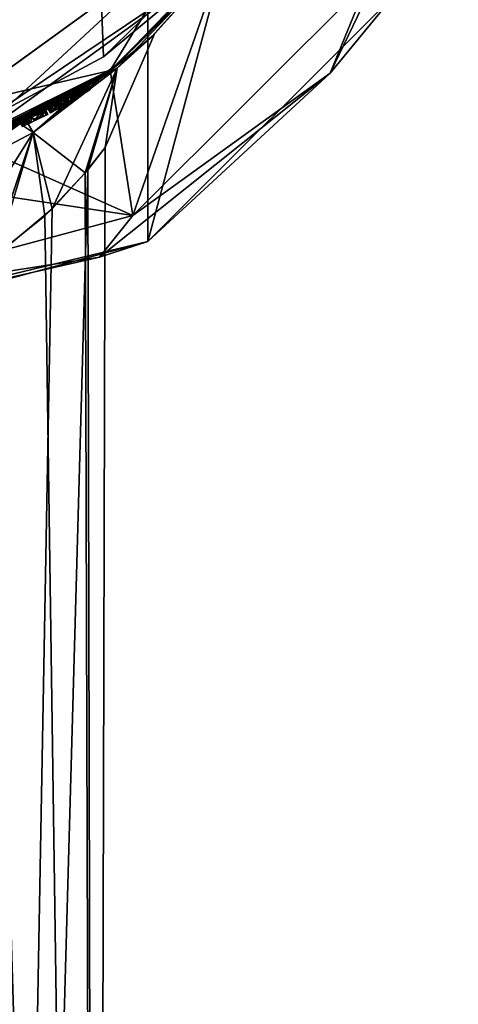
# Model space of a CAD drawing. Units: millimetres. Extents: x -22 to 22, y -179 to 22.
# Drawn here: x 7 to 22, y -45 to -12 of the extents above; entities that cross this region are included whole.
import ezdxf

# ---------------------------------------------------------------- set-up
doc = ezdxf.new("R2010")
doc.units = ezdxf.units.MM
doc.header["$LTSCALE"] = 127.314815
for name, color, linetype in [('1', 7, 'CONTINUOUS'), ('15', 7, 'CONTINUOUS'), ('156', 7, 'CONTINUOUS'), ('157', 7, 'CONTINUOUS'), ('158', 7, 'CONTINUOUS'), ('159', 7, 'CONTINUOUS'), ('160', 7, 'CONTINUOUS'), ('161', 7, 'CONTINUOUS'), ('162', 7, 'CONTINUOUS'), ('163', 7, 'CONTINUOUS'), ('164', 7, 'CONTINUOUS'), ('165', 7, 'CONTINUOUS'), ('166', 7, 'CONTINUOUS'), ('167', 7, 'CONTINUOUS'), ('180', 7, 'CONTINUOUS'), ('181', 7, 'CONTINUOUS'), ('182', 7, 'CONTINUOUS'), ('183', 7, 'CONTINUOUS'), ('184', 7, 'CONTINUOUS'), ('185', 7, 'CONTINUOUS'), ('186', 7, 'CONTINUOUS'), ('187', 7, 'CONTINUOUS'), ('188', 7, 'CONTINUOUS'), ('214', 7, 'CONTINUOUS'), ('217', 7, 'CONTINUOUS'), ('218', 7, 'CONTINUOUS'), ('219', 7, 'CONTINUOUS'), ('220', 7, 'CONTINUOUS'), ('24', 7, 'CONTINUOUS'), ('25', 7, 'CONTINUOUS'), ('27', 7, 'CONTINUOUS'), ('3', 7, 'CONTINUOUS'), ('33', 7, 'CONTINUOUS'), ('35', 7, 'CONTINUOUS'), ('703', 7, 'CONTINUOUS')]:
    doc.layers.add(name, color=color, linetype=linetype)

msp = doc.modelspace()

# ---------------------------------------------------------------- linework, layer by layer
at = {"layer": '1', "color": 254, "linetype": 'Continuous', "true_color": 0xe6e6e6}
for points in [[(4.861, -14.957, 271.95), (12.725, -9.243, 271.95), (5.248, -16.169, 271.95), (4.861, -14.957, 271.95)], [(5.248, -16.169, 271.95), (12.725, -9.243, 271.95), (9.989, -13.753, 271.95), (5.248, -16.169, 271.95)], [(9.989, -13.753, 271.95), (12.725, -9.243, 271.95), (13.753, -9.989, 271.95), (9.989, -13.753, 271.95)]]:
    msp.add_3dface(points, dxfattribs=at)
at = {"layer": '15', "color": 254, "linetype": 'Continuous', "true_color": 0xe6e6e6}
for points in [[(8.742, 13.995, 311.427), (0, 16.5, 311.44), (5.662, -15.499, 311.435), (8.742, 13.995, 311.427)], [(9.771, -13.296, 311.424), (8.742, 13.995, 311.427), (5.662, -15.499, 311.435), (9.771, -13.296, 311.424)], [(13.067, -10.078, 311.411), (8.742, 13.995, 311.427), (9.771, -13.296, 311.424), (13.067, -10.078, 311.411)]]:
    msp.add_3dface(points, dxfattribs=at)
at = {"layer": '156', "color": 7, "linetype": 'Continuous'}
for points in [[(8.782, -14.556, 165.051), (8.972, -14.439, 165.18), (8.86, -14.684, 165.051), (8.782, -14.556, 165.051)], [(8.86, -14.684, 165.051), (8.972, -14.439, 165.18), (9.052, -14.567, 165.18), (8.86, -14.684, 165.051)], [(8.548, -14.694, 165), (8.782, -14.556, 165.051), (8.624, -14.824, 165), (8.548, -14.694, 165)], [(8.624, -14.824, 165), (8.782, -14.556, 165.051), (8.86, -14.684, 165.051), (8.624, -14.824, 165)]]:
    msp.add_3dface(points, dxfattribs=at)
at = {"layer": '157', "color": 7, "linetype": 'Continuous'}
for points in [[(8.972, -14.439, 166.455), (8.642, -14.639, 166.61), (9.052, -14.567, 166.455), (8.972, -14.439, 166.455)], [(8.291, -14.841, 166.559), (8.032, -14.983, 166.324), (8.105, -15.114, 166.328), (8.291, -14.841, 166.559)], [(8.367, -14.97, 166.561), (8.291, -14.841, 166.559), (8.105, -15.114, 166.328), (8.367, -14.97, 166.561)], [(8.2, -14.891, 165.099), (8.548, -14.694, 165), (8.273, -15.022, 165.098), (8.2, -14.891, 165.099)], [(8.548, -14.694, 165), (8.624, -14.824, 165), (8.273, -15.022, 165.098), (8.548, -14.694, 165)], [(8.642, -14.639, 166.61), (8.291, -14.841, 166.559), (8.367, -14.97, 166.561), (8.642, -14.639, 166.61)], [(8.72, -14.768, 166.61), (8.642, -14.639, 166.61), (8.367, -14.97, 166.561), (8.72, -14.768, 166.61)], [(9.052, -14.567, 166.455), (8.642, -14.639, 166.61), (8.72, -14.768, 166.61), (9.052, -14.567, 166.455)], [(8.032, -14.983, 166.324), (7.919, -15.043, 165.998), (7.989, -15.176, 166.001), (8.032, -14.983, 166.324)], [(7.919, -15.043, 165.998), (7.958, -15.023, 165.418), (7.989, -15.176, 166.001), (7.919, -15.043, 165.998)], [(7.958, -15.023, 165.418), (8.2, -14.891, 165.099), (8.028, -15.155, 165.417), (7.958, -15.023, 165.418)], [(7.989, -15.176, 166.001), (7.958, -15.023, 165.418), (8.028, -15.155, 165.417), (7.989, -15.176, 166.001)], [(8.105, -15.114, 166.328), (8.032, -14.983, 166.324), (7.989, -15.176, 166.001), (8.105, -15.114, 166.328)], [(8.028, -15.155, 165.417), (8.2, -14.891, 165.099), (8.273, -15.022, 165.098), (8.028, -15.155, 165.417)]]:
    msp.add_3dface(points, dxfattribs=at)
at = {"layer": '158', "color": 7, "linetype": 'Continuous'}
for points in [[(8.972, -14.439, 167.224), (8.972, -14.439, 166.455), (9.052, -14.567, 167.224), (8.972, -14.439, 167.224)], [(8.972, -14.439, 166.455), (9.052, -14.567, 166.455), (9.052, -14.567, 167.224), (8.972, -14.439, 166.455)]]:
    msp.add_3dface(points, dxfattribs=at)
at = {"layer": '159', "color": 7, "linetype": 'Continuous'}
for points in [[(9.112, -14.352, 167.363), (8.972, -14.439, 167.224), (9.193, -14.478, 167.363), (9.112, -14.352, 167.363)], [(8.972, -14.439, 167.224), (9.052, -14.567, 167.224), (9.193, -14.478, 167.363), (8.972, -14.439, 167.224)], [(9.25, -14.263, 167.224), (9.112, -14.352, 167.363), (9.332, -14.389, 167.224), (9.25, -14.263, 167.224)], [(9.332, -14.389, 167.224), (9.112, -14.352, 167.363), (9.193, -14.478, 167.363), (9.332, -14.389, 167.224)]]:
    msp.add_3dface(points, dxfattribs=at)
at = {"layer": '160', "color": 7, "linetype": 'Continuous'}
for points in [[(9.25, -14.263, 165.147), (9.25, -14.263, 167.224), (9.332, -14.389, 165.147), (9.25, -14.263, 165.147)], [(9.25, -14.263, 167.224), (9.332, -14.389, 167.224), (9.332, -14.389, 165.147), (9.25, -14.263, 167.224)]]:
    msp.add_3dface(points, dxfattribs=at)
at = {"layer": '161', "color": 7, "linetype": 'Continuous'}
for points in [[(9.153, -14.326, 165.049), (9.223, -14.28, 165.08), (9.233, -14.452, 165.049), (9.153, -14.326, 165.049)], [(9.223, -14.28, 165.08), (9.25, -14.263, 165.147), (9.305, -14.407, 165.08), (9.223, -14.28, 165.08)], [(9.233, -14.452, 165.049), (9.223, -14.28, 165.08), (9.305, -14.407, 165.08), (9.233, -14.452, 165.049)], [(9.25, -14.263, 165.147), (9.332, -14.389, 165.147), (9.305, -14.407, 165.08), (9.25, -14.263, 165.147)]]:
    msp.add_3dface(points, dxfattribs=at)
at = {"layer": '162', "color": 7, "linetype": 'Continuous'}
for points in [[(9.07, -14.378, 165.049), (9.111, -14.352, 165.049), (9.233, -14.452, 165.049), (9.07, -14.378, 165.049)], [(9.07, -14.378, 165.049), (9.233, -14.452, 165.049), (9.192, -14.479, 165.049), (9.07, -14.378, 165.049)], [(9.15, -14.505, 165.049), (9.07, -14.378, 165.049), (9.192, -14.479, 165.049), (9.15, -14.505, 165.049)], [(9.111, -14.352, 165.049), (9.153, -14.326, 165.049), (9.233, -14.452, 165.049), (9.111, -14.352, 165.049)]]:
    msp.add_3dface(points, dxfattribs=at)
at = {"layer": '163', "color": 7, "linetype": 'Continuous'}
for points in [[(8.972, -14.439, 165.147), (8.999, -14.423, 165.08), (9.052, -14.567, 165.147), (8.972, -14.439, 165.147)], [(8.999, -14.423, 165.08), (9.07, -14.378, 165.049), (9.079, -14.55, 165.08), (8.999, -14.423, 165.08)], [(9.052, -14.567, 165.147), (8.999, -14.423, 165.08), (9.079, -14.55, 165.08), (9.052, -14.567, 165.147)], [(9.07, -14.378, 165.049), (9.15, -14.505, 165.049), (9.079, -14.55, 165.08), (9.07, -14.378, 165.049)]]:
    msp.add_3dface(points, dxfattribs=at)
at = {"layer": '164', "color": 7, "linetype": 'Continuous'}
for points in [[(8.972, -14.439, 165.18), (8.972, -14.439, 165.147), (9.052, -14.567, 165.147), (8.972, -14.439, 165.18)], [(9.052, -14.567, 165.18), (8.972, -14.439, 165.18), (9.052, -14.567, 165.147), (9.052, -14.567, 165.18)]]:
    msp.add_3dface(points, dxfattribs=at)
at = {"layer": '165', "color": 7, "linetype": 'Continuous'}
for points in [[(8.748, -14.576, 166.361), (8.972, -14.439, 166.216), (8.826, -14.705, 166.36), (8.748, -14.576, 166.361)], [(8.826, -14.705, 166.36), (8.972, -14.439, 166.216), (9.052, -14.567, 166.216), (8.826, -14.705, 166.36)], [(8.264, -14.856, 166.179), (8.537, -14.701, 166.378), (8.338, -14.987, 166.18), (8.264, -14.856, 166.179)], [(8.338, -14.987, 166.18), (8.537, -14.701, 166.378), (8.613, -14.83, 166.378), (8.338, -14.987, 166.18)], [(8.537, -14.701, 166.378), (8.748, -14.576, 166.361), (8.613, -14.83, 166.378), (8.537, -14.701, 166.378)], [(8.613, -14.83, 166.378), (8.748, -14.576, 166.361), (8.826, -14.705, 166.36), (8.613, -14.83, 166.378)], [(8.195, -14.894, 165.826), (8.264, -14.856, 166.179), (8.268, -15.026, 165.826), (8.195, -14.894, 165.826)], [(8.268, -15.026, 165.826), (8.264, -14.856, 166.179), (8.338, -14.987, 166.18), (8.268, -15.026, 165.826)]]:
    msp.add_3dface(points, dxfattribs=at)
at = {"layer": '166', "color": 7, "linetype": 'Continuous'}
for points in [[(8.872, -14.501, 165.305), (8.653, -14.633, 165.237), (8.731, -14.761, 165.237), (8.872, -14.501, 165.305)], [(8.951, -14.629, 165.305), (8.872, -14.501, 165.305), (8.731, -14.761, 165.237), (8.951, -14.629, 165.305)], [(8.972, -14.439, 165.451), (8.872, -14.501, 165.305), (9.052, -14.567, 165.451), (8.972, -14.439, 165.451)], [(9.052, -14.567, 165.451), (8.872, -14.501, 165.305), (8.951, -14.629, 165.305), (9.052, -14.567, 165.451)], [(8.342, -14.812, 165.334), (8.195, -14.894, 165.826), (8.417, -14.942, 165.332), (8.342, -14.812, 165.334)], [(8.653, -14.633, 165.237), (8.342, -14.812, 165.334), (8.417, -14.942, 165.332), (8.653, -14.633, 165.237)], [(8.731, -14.761, 165.237), (8.653, -14.633, 165.237), (8.417, -14.942, 165.332), (8.731, -14.761, 165.237)], [(8.195, -14.894, 165.826), (8.268, -15.026, 165.826), (8.417, -14.942, 165.332), (8.195, -14.894, 165.826)]]:
    msp.add_3dface(points, dxfattribs=at)
at = {"layer": '167', "color": 7, "linetype": 'Continuous'}
for points in [[(8.972, -14.439, 166.216), (8.972, -14.439, 165.451), (9.052, -14.567, 166.216), (8.972, -14.439, 166.216)], [(9.052, -14.567, 166.216), (8.972, -14.439, 165.451), (9.052, -14.567, 165.451), (9.052, -14.567, 166.216)]]:
    msp.add_3dface(points, dxfattribs=at)
at = {"layer": '180', "color": 7, "linetype": 'Continuous'}
for points in [[(7.258, -15.373, 166.133), (7.381, -15.314, 166.309), (7.322, -15.508, 166.133), (7.258, -15.373, 166.133)], [(7.322, -15.508, 166.133), (7.381, -15.314, 166.309), (7.447, -15.449, 166.309), (7.322, -15.508, 166.133)], [(7.381, -15.314, 166.309), (7.659, -15.177, 166.328), (7.447, -15.449, 166.309), (7.381, -15.314, 166.309)], [(7.447, -15.449, 166.309), (7.659, -15.177, 166.328), (7.727, -15.311, 166.328), (7.447, -15.449, 166.309)]]:
    msp.add_3dface(points, dxfattribs=at)
at = {"layer": '181', "color": 7, "linetype": 'Continuous'}
for points in [[(7.258, -15.373, 165.147), (7.258, -15.373, 166.133), (7.322, -15.508, 165.147), (7.258, -15.373, 165.147)], [(7.258, -15.373, 166.133), (7.322, -15.508, 166.133), (7.322, -15.508, 165.147), (7.258, -15.373, 166.133)]]:
    msp.add_3dface(points, dxfattribs=at)
at = {"layer": '182', "color": 7, "linetype": 'Continuous'}
for points in [[(7.161, -15.418, 165.049), (7.231, -15.385, 165.079), (7.224, -15.554, 165.049), (7.161, -15.418, 165.049)], [(7.224, -15.554, 165.049), (7.231, -15.385, 165.079), (7.295, -15.521, 165.08), (7.224, -15.554, 165.049)], [(7.231, -15.385, 165.079), (7.258, -15.373, 165.147), (7.295, -15.521, 165.08), (7.231, -15.385, 165.079)], [(7.258, -15.373, 165.147), (7.322, -15.508, 165.147), (7.295, -15.521, 165.08), (7.258, -15.373, 165.147)]]:
    msp.add_3dface(points, dxfattribs=at)
at = {"layer": '183', "color": 7, "linetype": 'Continuous'}
for points in [[(7.078, -15.456, 165.049), (7.161, -15.418, 165.049), (7.224, -15.554, 165.049), (7.078, -15.456, 165.049)], [(7.141, -15.593, 165.049), (7.078, -15.456, 165.049), (7.224, -15.554, 165.049), (7.141, -15.593, 165.049)]]:
    msp.add_3dface(points, dxfattribs=at)
at = {"layer": '184', "color": 7, "linetype": 'Continuous'}
for points in [[(6.981, -15.501, 165.147), (7.008, -15.488, 165.079), (7.042, -15.637, 165.147), (6.981, -15.501, 165.147)], [(7.008, -15.488, 165.079), (7.078, -15.456, 165.049), (7.07, -15.625, 165.08), (7.008, -15.488, 165.079)], [(7.042, -15.637, 165.147), (7.008, -15.488, 165.079), (7.07, -15.625, 165.08), (7.042, -15.637, 165.147)], [(7.078, -15.456, 165.049), (7.141, -15.593, 165.049), (7.07, -15.625, 165.08), (7.078, -15.456, 165.049)]]:
    msp.add_3dface(points, dxfattribs=at)
at = {"layer": '185', "color": 7, "linetype": 'Continuous'}
for points in [[(6.981, -15.501, 166.484), (6.981, -15.501, 165.147), (7.042, -15.637, 166.484), (6.981, -15.501, 166.484)], [(6.981, -15.501, 165.147), (7.042, -15.637, 165.147), (7.042, -15.637, 166.484), (6.981, -15.501, 165.147)]]:
    msp.add_3dface(points, dxfattribs=at)
at = {"layer": '186', "color": 7, "linetype": 'Continuous'}
for points in [[(7.077, -15.457, 166.599), (6.981, -15.501, 166.484), (7.139, -15.594, 166.599), (7.077, -15.457, 166.599)], [(6.981, -15.501, 166.484), (7.042, -15.637, 166.484), (7.139, -15.594, 166.599), (6.981, -15.501, 166.484)], [(7.208, -15.396, 166.524), (7.077, -15.457, 166.599), (7.272, -15.532, 166.524), (7.208, -15.396, 166.524)], [(7.272, -15.532, 166.524), (7.077, -15.457, 166.599), (7.139, -15.594, 166.599), (7.272, -15.532, 166.524)]]:
    msp.add_3dface(points, dxfattribs=at)
at = {"layer": '187', "color": 7, "linetype": 'Continuous'}
for points in [[(7.227, -15.387, 166.472), (7.208, -15.396, 166.524), (7.272, -15.532, 166.524), (7.227, -15.387, 166.472)], [(7.246, -15.378, 166.42), (7.227, -15.387, 166.472), (7.272, -15.532, 166.524), (7.246, -15.378, 166.42)], [(7.246, -15.378, 166.42), (7.272, -15.532, 166.524), (7.291, -15.523, 166.472), (7.246, -15.378, 166.42)], [(7.31, -15.514, 166.42), (7.246, -15.378, 166.42), (7.291, -15.523, 166.472), (7.31, -15.514, 166.42)]]:
    msp.add_3dface(points, dxfattribs=at)
at = {"layer": '188', "color": 7, "linetype": 'Continuous'}
for points in [[(7.772, -15.119, 166.581), (7.527, -15.243, 166.606), (7.595, -15.377, 166.606), (7.772, -15.119, 166.581)], [(7.842, -15.252, 166.58), (7.772, -15.119, 166.581), (7.595, -15.377, 166.606), (7.842, -15.252, 166.58)], [(7.659, -15.177, 166.328), (7.77, -15.12, 166.336), (7.727, -15.311, 166.328), (7.659, -15.177, 166.328)], [(7.727, -15.311, 166.328), (7.77, -15.12, 166.336), (7.838, -15.254, 166.336), (7.727, -15.311, 166.328)], [(7.77, -15.12, 166.336), (7.836, -15.086, 166.411), (7.905, -15.22, 166.409), (7.77, -15.12, 166.336)], [(7.838, -15.254, 166.336), (7.77, -15.12, 166.336), (7.905, -15.22, 166.409), (7.838, -15.254, 166.336)], [(7.836, -15.086, 166.411), (7.772, -15.119, 166.581), (7.842, -15.252, 166.58), (7.836, -15.086, 166.411)], [(7.905, -15.22, 166.409), (7.836, -15.086, 166.411), (7.842, -15.252, 166.58), (7.905, -15.22, 166.409)], [(7.527, -15.243, 166.606), (7.246, -15.378, 166.42), (7.595, -15.377, 166.606), (7.527, -15.243, 166.606)], [(7.246, -15.378, 166.42), (7.31, -15.514, 166.42), (7.595, -15.377, 166.606), (7.246, -15.378, 166.42)]]:
    msp.add_3dface(points, dxfattribs=at)
at = {"layer": '214', "color": 7, "linetype": 'Continuous'}
for points in [[(9.193, -14.478, 167.363), (9.052, -14.567, 167.224), (9.192, -14.479, 165.049), (9.193, -14.478, 167.363)], [(9.052, -14.567, 167.224), (9.15, -14.505, 165.049), (9.192, -14.479, 165.049), (9.052, -14.567, 167.224)], [(9.15, -14.505, 165.049), (9.052, -14.567, 167.224), (9.079, -14.55, 165.08), (9.15, -14.505, 165.049)], [(9.233, -14.452, 165.049), (9.193, -14.478, 167.363), (9.192, -14.479, 165.049), (9.233, -14.452, 165.049)], [(9.332, -14.389, 167.224), (9.193, -14.478, 167.363), (9.332, -14.389, 165.147), (9.332, -14.389, 167.224)], [(9.332, -14.389, 165.147), (9.193, -14.478, 167.363), (9.305, -14.407, 165.08), (9.332, -14.389, 165.147)], [(9.193, -14.478, 167.363), (9.233, -14.452, 165.049), (9.305, -14.407, 165.08), (9.193, -14.478, 167.363)], [(8.273, -15.022, 165.098), (8.624, -14.824, 165), (8.417, -14.942, 165.332), (8.273, -15.022, 165.098)], [(8.367, -14.97, 166.561), (8.338, -14.987, 166.18), (8.613, -14.83, 166.378), (8.367, -14.97, 166.561)], [(8.72, -14.768, 166.61), (8.367, -14.97, 166.561), (8.613, -14.83, 166.378), (8.72, -14.768, 166.61)], [(8.624, -14.824, 165), (8.731, -14.761, 165.237), (8.417, -14.942, 165.332), (8.624, -14.824, 165)], [(8.72, -14.768, 166.61), (8.613, -14.83, 166.378), (8.826, -14.705, 166.36), (8.72, -14.768, 166.61)], [(8.624, -14.824, 165), (8.86, -14.684, 165.051), (8.731, -14.761, 165.237), (8.624, -14.824, 165)], [(9.052, -14.567, 166.455), (8.72, -14.768, 166.61), (9.052, -14.567, 166.216), (9.052, -14.567, 166.455)], [(8.72, -14.768, 166.61), (8.826, -14.705, 166.36), (9.052, -14.567, 166.216), (8.72, -14.768, 166.61)], [(8.86, -14.684, 165.051), (8.951, -14.629, 165.305), (8.731, -14.761, 165.237), (8.86, -14.684, 165.051)], [(8.86, -14.684, 165.051), (9.052, -14.567, 165.18), (8.951, -14.629, 165.305), (8.86, -14.684, 165.051)], [(9.052, -14.567, 165.18), (9.052, -14.567, 165.451), (8.951, -14.629, 165.305), (9.052, -14.567, 165.18)], [(9.052, -14.567, 165.18), (9.052, -14.567, 165.147), (9.079, -14.55, 165.08), (9.052, -14.567, 165.18)], [(9.052, -14.567, 165.18), (9.079, -14.55, 165.08), (9.052, -14.567, 165.451), (9.052, -14.567, 165.18)], [(9.052, -14.567, 167.224), (9.052, -14.567, 166.455), (9.079, -14.55, 165.08), (9.052, -14.567, 167.224)], [(9.079, -14.55, 165.08), (9.052, -14.567, 166.455), (9.052, -14.567, 166.216), (9.079, -14.55, 165.08)], [(9.079, -14.55, 165.08), (9.052, -14.567, 166.216), (9.052, -14.567, 165.451), (9.079, -14.55, 165.08)], [(8.105, -15.114, 166.328), (7.989, -15.176, 166.001), (8.028, -15.155, 165.417), (8.105, -15.114, 166.328)], [(8.105, -15.114, 166.328), (8.028, -15.155, 165.417), (8.273, -15.022, 165.098), (8.105, -15.114, 166.328)], [(8.367, -14.97, 166.561), (8.105, -15.114, 166.328), (8.338, -14.987, 166.18), (8.367, -14.97, 166.561)], [(8.105, -15.114, 166.328), (8.268, -15.026, 165.826), (8.338, -14.987, 166.18), (8.105, -15.114, 166.328)], [(8.105, -15.114, 166.328), (8.273, -15.022, 165.098), (8.268, -15.026, 165.826), (8.105, -15.114, 166.328)], [(8.268, -15.026, 165.826), (8.273, -15.022, 165.098), (8.417, -14.942, 165.332), (8.268, -15.026, 165.826)], [(7.31, -15.514, 166.42), (7.447, -15.449, 166.309), (7.595, -15.377, 166.606), (7.31, -15.514, 166.42)], [(7.322, -15.508, 166.133), (7.447, -15.449, 166.309), (7.31, -15.514, 166.42), (7.322, -15.508, 166.133)], [(7.447, -15.449, 166.309), (7.727, -15.311, 166.328), (7.595, -15.377, 166.606), (7.447, -15.449, 166.309)], [(7.838, -15.254, 166.336), (7.842, -15.252, 166.58), (7.595, -15.377, 166.606), (7.838, -15.254, 166.336)], [(7.727, -15.311, 166.328), (7.838, -15.254, 166.336), (7.595, -15.377, 166.606), (7.727, -15.311, 166.328)], [(7.838, -15.254, 166.336), (7.905, -15.22, 166.409), (7.842, -15.252, 166.58), (7.838, -15.254, 166.336)], [(7.042, -15.637, 166.484), (7.07, -15.625, 165.08), (7.139, -15.594, 166.599), (7.042, -15.637, 166.484)], [(7.042, -15.637, 165.147), (7.07, -15.625, 165.08), (7.042, -15.637, 166.484), (7.042, -15.637, 165.147)], [(7.07, -15.625, 165.08), (7.141, -15.593, 165.049), (7.139, -15.594, 166.599), (7.07, -15.625, 165.08)], [(7.224, -15.554, 165.049), (7.272, -15.532, 166.524), (7.139, -15.594, 166.599), (7.224, -15.554, 165.049)], [(7.141, -15.593, 165.049), (7.224, -15.554, 165.049), (7.139, -15.594, 166.599), (7.141, -15.593, 165.049)], [(7.224, -15.554, 165.049), (7.295, -15.521, 165.08), (7.272, -15.532, 166.524), (7.224, -15.554, 165.049)], [(7.272, -15.532, 166.524), (7.295, -15.521, 165.08), (7.291, -15.523, 166.472), (7.272, -15.532, 166.524)], [(7.295, -15.521, 165.08), (7.31, -15.514, 166.42), (7.291, -15.523, 166.472), (7.295, -15.521, 165.08)], [(7.295, -15.521, 165.08), (7.322, -15.508, 165.147), (7.31, -15.514, 166.42), (7.295, -15.521, 165.08)], [(7.322, -15.508, 165.147), (7.322, -15.508, 166.133), (7.31, -15.514, 166.42), (7.322, -15.508, 165.147)]]:
    msp.add_3dface(points, dxfattribs=at)
at = {"layer": '217', "color": 254, "linetype": 'Continuous', "true_color": 0xe6e6e6}
for points in [[(0, -22.5), (0, 22.5), (11.25, 19.485), (0, -22.5)], [(11.25, -19.485), (0, -22.5), (11.25, 19.485), (11.25, -19.485)], [(19.486, 11.25), (11.25, -19.485), (11.25, 19.485), (19.486, 11.25)], [(19.486, -11.25), (11.25, -19.485), (19.486, 11.25), (19.486, -11.25)]]:
    msp.add_3dface(points, dxfattribs=at)
at = {"layer": '218', "color": 254, "linetype": 'Continuous', "true_color": 0xe6e6e6}
for points in [[(9.991, -13.754, 5), (10.75, -18.619, 5), (13.754, -9.991, 5), (9.991, -13.754, 5)], [(10.75, -18.619, 5), (18.619, -10.75, 5), (13.754, -9.991, 5), (10.75, -18.619, 5)], [(5.254, -16.167, 5), (10.75, -18.619, 5), (9.991, -13.754, 5), (5.254, -16.167, 5)], [(0, -17, 5), (10.75, -18.619, 5), (5.254, -16.167, 5), (0, -17, 5)], [(0, -21.5, 5), (10.75, -18.619, 5), (0, -17, 5), (0, -21.5, 5)]]:
    msp.add_3dface(points, dxfattribs=at)
at = {"layer": '219', "color": 254, "linetype": 'Continuous', "true_color": 0xe6e6e6}
for points in [[(21.65, -4.942, 4.707), (18.619, -10.75, 5), (17.362, -13.846, 4.707), (21.65, -4.942, 4.707)], [(21.65, -4.942, 4.707), (17.362, -13.846, 4.707), (19.486, -11.25, 4), (21.65, -4.942, 4.707)], [(18.619, -10.75, 5), (10.75, -18.619, 5), (17.362, -13.846, 4.707), (18.619, -10.75, 5)], [(19.486, -11.25, 4), (17.362, -13.846, 4.707), (11.25, -19.486, 4), (19.486, -11.25, 4)], [(17.362, -13.846, 4.707), (10.75, -18.619, 5), (9.635, -20.008, 4.707), (17.362, -13.846, 4.707)], [(17.362, -13.846, 4.707), (9.635, -20.008, 4.707), (11.25, -19.486, 4), (17.362, -13.846, 4.707)], [(10.75, -18.619, 5), (0, -21.5, 5), (9.635, -20.008, 4.707), (10.75, -18.619, 5)], [(0, -22.207, 4.707), (0, -22.5, 4), (11.25, -19.486, 4), (0, -22.207, 4.707)], [(9.635, -20.008, 4.707), (0, -22.207, 4.707), (11.25, -19.486, 4), (9.635, -20.008, 4.707)], [(0, -21.5, 5), (0, -22.207, 4.707), (9.635, -20.008, 4.707), (0, -21.5, 5)]]:
    msp.add_3dface(points, dxfattribs=at)
at = {"layer": '220', "color": 254, "linetype": 'Continuous', "true_color": 0xe6e6e6}
for points in [[(11.25, -19.485), (19.486, -11.25), (11.25, -19.486, 4), (11.25, -19.485)], [(19.486, -11.25), (19.486, -11.25, 4), (11.25, -19.486, 4), (19.486, -11.25)], [(0, -22.5, 4), (0, -22.5), (11.25, -19.485), (0, -22.5, 4)], [(0, -22.5, 4), (11.25, -19.485), (11.25, -19.486, 4), (0, -22.5, 4)]]:
    msp.add_3dface(points, dxfattribs=at)
at = {"layer": '24', "color": 254, "linetype": 'Continuous', "true_color": 0xe6e6e6}
for points in [[(13.067, -10.078, 311.411), (9.771, -13.296, 311.424), (13.292, -10.364, 311.264), (13.067, -10.078, 311.411)], [(9.771, -13.296, 311.424), (5.662, -15.499, 311.435), (13.292, -10.364, 311.264), (9.771, -13.296, 311.424)], [(5.662, -15.499, 311.435), (5.78, -15.822, 311.297), (13.292, -10.364, 311.264), (5.662, -15.499, 311.435)], [(5.78, -15.822, 311.297), (10.066, -13.699, 310.924), (13.292, -10.364, 311.264), (5.78, -15.822, 311.297)], [(10.066, -13.699, 310.924), (13.461, -10.383, 310.911), (13.292, -10.364, 311.264), (10.066, -13.699, 310.924)], [(5.832, -15.968, 310.935), (10.066, -13.699, 310.924), (5.78, -15.822, 311.297), (5.832, -15.968, 310.935)]]:
    msp.add_3dface(points, dxfattribs=at)
at = {"layer": '25', "color": 1, "linetype": 'Continuous'}
for points in [[(4.86, -14.958, 271), (9.992, -13.754, 271), (12.724, -9.244, 271), (4.86, -14.958, 271)], [(9.992, -13.754, 271), (13.753, -9.993, 271), (12.724, -9.244, 271), (9.992, -13.754, 271)], [(5.253, -16.168, 271), (9.992, -13.754, 271), (4.86, -14.958, 271), (5.253, -16.168, 271)]]:
    msp.add_3dface(points, dxfattribs=at)
at = {"layer": '27', "color": 254, "linetype": 'Continuous', "true_color": 0xe6e6e6}
for points in [[(9.991, -13.754, 5), (13.754, -9.991, 5), (10.707, -13.205, 242.252), (9.991, -13.754, 5)], [(13.753, -9.993, 271), (9.992, -13.754, 271), (11.382, -12.627, 250.83), (13.753, -9.993, 271)], [(10.707, -13.205, 242.252), (13.754, -9.991, 5), (11.386, -12.624, 245.194), (10.707, -13.205, 242.252)], [(13.754, -9.991, 5), (13.753, -9.993, 271), (11.382, -12.627, 250.83), (13.754, -9.991, 5)], [(11.386, -12.624, 245.194), (13.754, -9.991, 5), (11.382, -12.627, 250.83), (11.386, -12.624, 245.194)], [(11.382, -12.627, 250.83), (9.992, -13.754, 271), (10.615, -13.279, 254.027), (11.382, -12.627, 250.83)], [(10.615, -13.279, 254.027), (9.992, -13.754, 271), (9.046, -14.394, 257.376), (10.615, -13.279, 254.027)], [(9.322, -14.216, 239.09), (9.991, -13.754, 5), (10.707, -13.205, 242.252), (9.322, -14.216, 239.09)], [(9.992, -13.754, 271), (5.253, -16.168, 271), (9.046, -14.394, 257.376), (9.992, -13.754, 271)], [(5.254, -16.167, 5), (9.991, -13.754, 5), (5.329, -16.143, 165.477), (5.254, -16.167, 5)], [(5.329, -16.143, 165.477), (9.991, -13.754, 5), (5.402, -16.119, 165.208), (5.329, -16.143, 165.477)], [(5.402, -16.119, 165.208), (9.991, -13.754, 5), (5.596, -16.053, 165.055), (5.402, -16.119, 165.208)], [(5.596, -16.053, 165.055), (9.991, -13.754, 5), (5.988, -15.91, 165.036), (5.596, -16.053, 165.055)], [(9.991, -13.754, 5), (6.316, -15.783, 165.147), (5.988, -15.91, 165.036), (9.991, -13.754, 5)], [(6.316, -15.783, 165.147), (9.991, -13.754, 5), (6.343, -15.772, 165.079), (6.316, -15.783, 165.147)], [(6.343, -15.772, 165.079), (9.991, -13.754, 5), (6.413, -15.744, 165.049), (6.343, -15.772, 165.079)], [(6.413, -15.744, 165.049), (9.991, -13.754, 5), (6.484, -15.715, 165.049), (6.413, -15.744, 165.049)], [(6.484, -15.715, 165.049), (9.991, -13.754, 5), (6.554, -15.686, 165.079), (6.484, -15.715, 165.049)], [(6.554, -15.686, 165.079), (9.991, -13.754, 5), (6.581, -15.674, 165.147), (6.554, -15.686, 165.079)], [(6.581, -15.674, 165.147), (9.991, -13.754, 5), (6.581, -15.674, 166.048), (6.581, -15.674, 165.147)], [(6.581, -15.674, 166.048), (9.991, -13.754, 5), (6.981, -15.501, 165.147), (6.581, -15.674, 166.048)], [(6.981, -15.501, 165.147), (9.991, -13.754, 5), (7.008, -15.488, 165.079), (6.981, -15.501, 165.147)], [(7.008, -15.488, 165.079), (9.991, -13.754, 5), (7.078, -15.456, 165.049), (7.008, -15.488, 165.079)], [(7.078, -15.456, 165.049), (9.991, -13.754, 5), (7.161, -15.418, 165.049), (7.078, -15.456, 165.049)], [(7.161, -15.418, 165.049), (9.991, -13.754, 5), (7.231, -15.385, 165.079), (7.161, -15.418, 165.049)], [(7.231, -15.385, 165.079), (9.991, -13.754, 5), (7.258, -15.373, 165.147), (7.231, -15.385, 165.079)], [(7.258, -15.373, 165.147), (9.991, -13.754, 5), (7.258, -15.373, 166.133), (7.258, -15.373, 165.147)], [(7.258, -15.373, 166.133), (9.991, -13.754, 5), (7.381, -15.314, 166.309), (7.258, -15.373, 166.133)], [(9.991, -13.754, 5), (7.659, -15.177, 166.328), (7.381, -15.314, 166.309), (9.991, -13.754, 5)], [(7.659, -15.177, 166.328), (9.991, -13.754, 5), (7.77, -15.12, 166.336), (7.659, -15.177, 166.328)], [(7.77, -15.12, 166.336), (9.991, -13.754, 5), (7.836, -15.086, 166.411), (7.77, -15.12, 166.336)], [(9.991, -13.754, 5), (7.919, -15.043, 165.998), (7.836, -15.086, 166.411), (9.991, -13.754, 5)], [(7.919, -15.043, 165.998), (9.991, -13.754, 5), (7.958, -15.023, 165.418), (7.919, -15.043, 165.998)], [(7.958, -15.023, 165.418), (9.991, -13.754, 5), (8.2, -14.891, 165.099), (7.958, -15.023, 165.418)], [(8.2, -14.891, 165.099), (9.991, -13.754, 5), (8.548, -14.694, 165), (8.2, -14.891, 165.099)], [(8.548, -14.694, 165), (9.991, -13.754, 5), (8.782, -14.556, 165.051), (8.548, -14.694, 165)], [(9.991, -13.754, 5), (8.972, -14.439, 165.147), (8.782, -14.556, 165.051), (9.991, -13.754, 5)], [(8.972, -14.439, 165.147), (9.991, -13.754, 5), (8.999, -14.423, 165.08), (8.972, -14.439, 165.147)], [(8.999, -14.423, 165.08), (9.991, -13.754, 5), (9.07, -14.378, 165.049), (8.999, -14.423, 165.08)], [(9.07, -14.378, 165.049), (9.991, -13.754, 5), (9.111, -14.352, 165.049), (9.07, -14.378, 165.049)], [(9.111, -14.352, 165.049), (9.991, -13.754, 5), (9.153, -14.326, 165.049), (9.111, -14.352, 165.049)], [(9.153, -14.326, 165.049), (9.991, -13.754, 5), (9.223, -14.28, 165.08), (9.153, -14.326, 165.049)], [(9.223, -14.28, 165.08), (9.991, -13.754, 5), (9.25, -14.263, 165.147), (9.223, -14.28, 165.08)], [(9.25, -14.263, 165.147), (9.991, -13.754, 5), (9.25, -14.263, 167.224), (9.25, -14.263, 165.147)], [(9.25, -14.263, 167.224), (9.991, -13.754, 5), (9.322, -14.216, 239.09), (9.25, -14.263, 167.224)], [(9.046, -14.394, 257.376), (5.253, -16.168, 271), (6.94, -15.519, 260.015), (9.046, -14.394, 257.376)], [(7.171, -15.413, 236.215), (9.25, -14.263, 167.224), (9.322, -14.216, 239.09), (7.171, -15.413, 236.215)], [(9.112, -14.352, 167.363), (9.25, -14.263, 167.224), (7.171, -15.413, 236.215), (9.112, -14.352, 167.363)], [(8.972, -14.439, 167.224), (9.112, -14.352, 167.363), (7.171, -15.413, 236.215), (8.972, -14.439, 167.224)], [(8.972, -14.439, 166.455), (8.972, -14.439, 167.224), (7.171, -15.413, 236.215), (8.972, -14.439, 166.455)], [(8.642, -14.639, 166.61), (8.972, -14.439, 166.455), (7.171, -15.413, 236.215), (8.642, -14.639, 166.61)], [(8.653, -14.633, 165.237), (8.872, -14.501, 165.305), (8.748, -14.576, 166.361), (8.653, -14.633, 165.237)], [(8.972, -14.439, 165.451), (8.972, -14.439, 166.216), (8.748, -14.576, 166.361), (8.972, -14.439, 165.451)], [(8.872, -14.501, 165.305), (8.972, -14.439, 165.451), (8.748, -14.576, 166.361), (8.872, -14.501, 165.305)], [(8.972, -14.439, 165.147), (8.972, -14.439, 165.18), (8.782, -14.556, 165.051), (8.972, -14.439, 165.147)], [(8.291, -14.841, 166.559), (8.642, -14.639, 166.61), (7.171, -15.413, 236.215), (8.291, -14.841, 166.559)], [(8.032, -14.983, 166.324), (8.291, -14.841, 166.559), (7.171, -15.413, 236.215), (8.032, -14.983, 166.324)], [(8.195, -14.894, 165.826), (8.342, -14.812, 165.334), (8.264, -14.856, 166.179), (8.195, -14.894, 165.826)], [(8.264, -14.856, 166.179), (8.342, -14.812, 165.334), (8.537, -14.701, 166.378), (8.264, -14.856, 166.179)], [(8.342, -14.812, 165.334), (8.653, -14.633, 165.237), (8.537, -14.701, 166.378), (8.342, -14.812, 165.334)], [(8.537, -14.701, 166.378), (8.653, -14.633, 165.237), (8.748, -14.576, 166.361), (8.537, -14.701, 166.378)], [(7.919, -15.043, 165.998), (8.032, -14.983, 166.324), (7.171, -15.413, 236.215), (7.919, -15.043, 165.998)], [(7.836, -15.086, 166.411), (7.919, -15.043, 165.998), (7.171, -15.413, 236.215), (7.836, -15.086, 166.411)], [(7.772, -15.119, 166.581), (7.836, -15.086, 166.411), (7.171, -15.413, 236.215), (7.772, -15.119, 166.581)], [(7.527, -15.243, 166.606), (7.772, -15.119, 166.581), (7.171, -15.413, 236.215), (7.527, -15.243, 166.606)], [(4.751, -16.323, 234.319), (7.077, -15.457, 166.599), (7.171, -15.413, 236.215), (4.751, -16.323, 234.319)], [(6.981, -15.501, 166.484), (7.077, -15.457, 166.599), (4.751, -16.323, 234.319), (6.981, -15.501, 166.484)], [(6.581, -15.674, 166.048), (6.981, -15.501, 165.147), (4.751, -16.323, 234.319), (6.581, -15.674, 166.048)], [(6.981, -15.501, 165.147), (6.981, -15.501, 166.484), (4.751, -16.323, 234.319), (6.981, -15.501, 165.147)], [(7.077, -15.457, 166.599), (7.208, -15.396, 166.524), (7.171, -15.413, 236.215), (7.077, -15.457, 166.599)], [(7.246, -15.378, 166.42), (7.527, -15.243, 166.606), (7.171, -15.413, 236.215), (7.246, -15.378, 166.42)], [(7.227, -15.387, 166.472), (7.246, -15.378, 166.42), (7.171, -15.413, 236.215), (7.227, -15.387, 166.472)], [(7.208, -15.396, 166.524), (7.227, -15.387, 166.472), (7.171, -15.413, 236.215), (7.208, -15.396, 166.524)]]:
    msp.add_3dface(points, dxfattribs=at)
at = {"layer": '3', "color": 254, "linetype": 'Continuous', "true_color": 0xe6e6e6}
for points in [[(9.989, -13.753, 271.95), (13.753, -9.989, 271.95), (10.066, -13.699, 310.924), (9.989, -13.753, 271.95)], [(10.066, -13.699, 310.924), (13.753, -9.989, 271.95), (13.461, -10.383, 310.911), (10.066, -13.699, 310.924)], [(5.248, -16.169, 271.95), (9.989, -13.753, 271.95), (5.711, -16.012, 295.578), (5.248, -16.169, 271.95)], [(5.711, -16.012, 295.578), (9.989, -13.753, 271.95), (6.605, -15.664, 298.105), (5.711, -16.012, 295.578)], [(5.832, -15.968, 310.935), (6.352, -15.769, 306.747), (10.066, -13.699, 310.924), (5.832, -15.968, 310.935)], [(6.352, -15.769, 306.747), (9.989, -13.753, 271.95), (10.066, -13.699, 310.924), (6.352, -15.769, 306.747)], [(6.474, -15.719, 305.933), (9.989, -13.753, 271.95), (6.352, -15.769, 306.747), (6.474, -15.719, 305.933)], [(6.921, -15.527, 300.915), (9.989, -13.753, 271.95), (6.474, -15.719, 305.933), (6.921, -15.527, 300.915)], [(6.605, -15.664, 298.105), (9.989, -13.753, 271.95), (6.921, -15.527, 300.915), (6.605, -15.664, 298.105)]]:
    msp.add_3dface(points, dxfattribs=at)
at = {"layer": '33', "color": 254, "linetype": 'Continuous', "true_color": 0xe6e6e6}
for points in [[(9.158, -17.185, 252.017), (9.511, -136.842, 251.09), (9.82, -16.341, 249.887), (9.158, -17.185, 252.017)], [(9.823, -16.336, 246.129), (9.511, -136.842, 244.91), (9.237, -17.089, 244.169), (9.823, -16.336, 246.129)], [(9.82, -16.341, 249.887), (9.511, -136.842, 244.91), (9.823, -16.336, 246.129), (9.82, -16.341, 249.887)], [(9.511, -136.842, 251.09), (9.511, -136.842, 244.91), (9.82, -16.341, 249.887), (9.511, -136.842, 251.09)], [(9.511, -136.842, 244.91), (5.878, -136.842, 239.91), (9.237, -17.089, 244.169), (9.511, -136.842, 244.91)], [(9.237, -17.089, 244.169), (5.878, -136.842, 239.91), (8.044, -18.397, 242.059), (9.237, -17.089, 244.169)], [(7.805, -18.625, 254.252), (9.511, -136.842, 251.09), (9.158, -17.185, 252.017), (7.805, -18.625, 254.252)], [(8.044, -18.397, 242.059), (5.878, -136.842, 239.91), (6.186, -19.947, 240.143), (8.044, -18.397, 242.059)], [(5.987, -20.083, 256.01), (9.511, -136.842, 251.09), (7.805, -18.625, 254.252), (5.987, -20.083, 256.01)], [(5.878, -136.842, 256.09), (9.511, -136.842, 251.09), (5.987, -20.083, 256.01), (5.878, -136.842, 256.09)]]:
    msp.add_3dface(points, dxfattribs=at)
at = {"layer": '35', "color": 254, "linetype": 'Continuous', "true_color": 0xe6e6e6}
for points in [[(9.82, -16.341, 249.887), (9.823, -16.336, 246.129), (11.464, -12.558, 248), (9.82, -16.341, 249.887)], [(9.82, -16.341, 249.887), (11.464, -12.558, 248), (10.227, -13.678, 253.283), (9.82, -16.341, 249.887)], [(9.823, -16.336, 246.129), (10.228, -13.678, 242.717), (11.464, -12.558, 248), (9.823, -16.336, 246.129)], [(11.464, -12.558, 248), (11.382, -12.627, 250.83), (10.227, -13.678, 253.283), (11.464, -12.558, 248)], [(11.382, -12.627, 250.83), (10.615, -13.279, 254.027), (10.227, -13.678, 253.283), (11.382, -12.627, 250.83)], [(10.228, -13.678, 242.717), (11.386, -12.624, 245.194), (11.464, -12.558, 248), (10.228, -13.678, 242.717)], [(10.707, -13.205, 242.252), (11.386, -12.624, 245.194), (10.228, -13.678, 242.717), (10.707, -13.205, 242.252)], [(11.386, -12.624, 245.194), (11.382, -12.627, 250.83), (11.464, -12.558, 248), (11.386, -12.624, 245.194)], [(9.322, -14.216, 239.09), (10.707, -13.205, 242.252), (7.411, -15.84, 239.159), (9.322, -14.216, 239.09)], [(7.411, -15.84, 239.159), (10.707, -13.205, 242.252), (10.228, -13.678, 242.717), (7.411, -15.84, 239.159)], [(10.615, -13.279, 254.027), (9.046, -14.394, 257.376), (10.227, -13.678, 253.283), (10.615, -13.279, 254.027)], [(10.227, -13.678, 253.283), (9.046, -14.394, 257.376), (7.411, -15.841, 256.842), (10.227, -13.678, 253.283)], [(9.158, -17.185, 252.017), (10.227, -13.678, 253.283), (7.411, -15.841, 256.842), (9.158, -17.185, 252.017)], [(8.044, -18.397, 242.059), (7.411, -15.84, 239.159), (10.228, -13.678, 242.717), (8.044, -18.397, 242.059)], [(9.237, -17.089, 244.169), (8.044, -18.397, 242.059), (10.228, -13.678, 242.717), (9.237, -17.089, 244.169)], [(9.158, -17.185, 252.017), (9.82, -16.341, 249.887), (10.227, -13.678, 253.283), (9.158, -17.185, 252.017)], [(9.823, -16.336, 246.129), (9.237, -17.089, 244.169), (10.228, -13.678, 242.717), (9.823, -16.336, 246.129)], [(9.046, -14.394, 257.376), (6.94, -15.519, 260.015), (7.411, -15.841, 256.842), (9.046, -14.394, 257.376)], [(7.171, -15.413, 236.215), (9.322, -14.216, 239.09), (7.411, -15.84, 239.159), (7.171, -15.413, 236.215)], [(4.751, -16.323, 234.319), (7.171, -15.413, 236.215), (3.854, -17.713, 237.165), (4.751, -16.323, 234.319)], [(3.854, -17.713, 237.165), (7.171, -15.413, 236.215), (7.411, -15.84, 239.159), (3.854, -17.713, 237.165)], [(7.411, -15.841, 256.842), (6.94, -15.519, 260.015), (3.854, -17.713, 258.835), (7.411, -15.841, 256.842)], [(4.099, -21.123, 238.879), (3.854, -17.713, 237.165), (7.411, -15.84, 239.159), (4.099, -21.123, 238.879)], [(5.987, -20.083, 256.01), (7.411, -15.841, 256.842), (3.854, -17.713, 258.835), (5.987, -20.083, 256.01)], [(6.186, -19.947, 240.143), (4.099, -21.123, 238.879), (7.411, -15.84, 239.159), (6.186, -19.947, 240.143)], [(5.987, -20.083, 256.01), (7.805, -18.625, 254.252), (7.411, -15.841, 256.842), (5.987, -20.083, 256.01)], [(8.044, -18.397, 242.059), (6.186, -19.947, 240.143), (7.411, -15.84, 239.159), (8.044, -18.397, 242.059)], [(7.805, -18.625, 254.252), (9.158, -17.185, 252.017), (7.411, -15.841, 256.842), (7.805, -18.625, 254.252)]]:
    msp.add_3dface(points, dxfattribs=at)
at = {"layer": '703', "linetype": 'Continuous'}
for points in [[(4.86, -14.958, 271), (12.724, -9.244, 271), (4.861, -14.957, 271.95), (4.86, -14.958, 271)], [(4.861, -14.957, 271.95), (12.724, -9.244, 271), (12.725, -9.243, 271.95), (4.861, -14.957, 271.95)]]:
    msp.add_3dface(points, dxfattribs=at)

doc.saveas('drawing.dxf')
